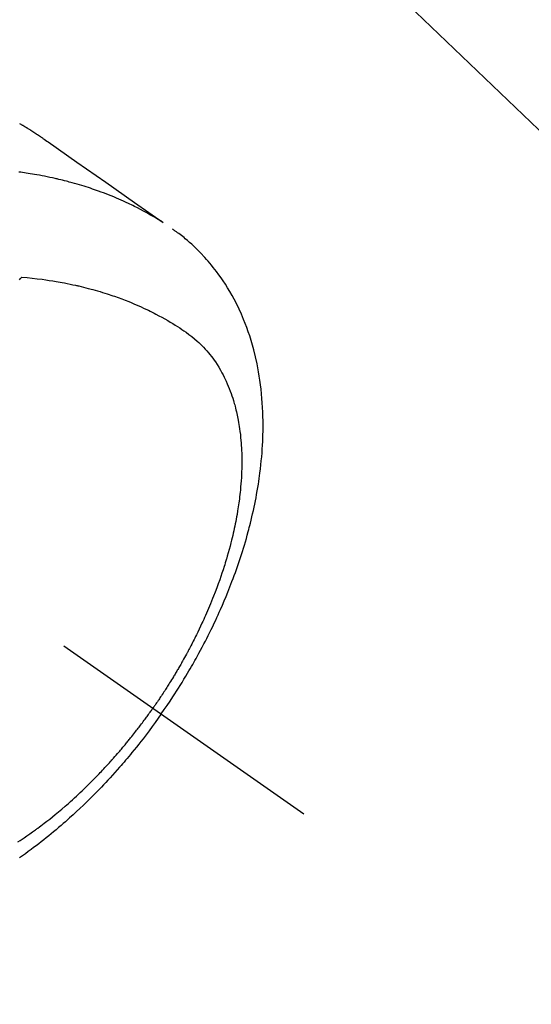
# Model space of a CAD drawing. Extents: x 0 to 26473, y -25 to 8845.
# Drawn here: x 16431 to 16460, y 6969 to 7025 of the extents above; entities that cross this region are included whole.
import ezdxf

# ---------------------------------------------------------------- set-up
doc = ezdxf.new("R2010")
doc.units = 0
doc.header["$LTSCALE"] = 50
doc.header["$MEASUREMENT"] = 0
doc.linetypes.add('CENTER2', pattern=[1.125, 0.75, -0.125, 0.125, -0.125])
doc.linetypes.add('HIDDEN', pattern=[0.375, 0.25, -0.125])
doc.layers.get('0').update_dxf_attribs({"linetype": 'CONTINUOUS'})
doc.layers.add('150-機器', color=8, linetype='CONTINUOUS')
doc.layers.add('160-文字', color=254, linetype='CONTINUOUS')
doc.styles.add('KH001', font='txt')
doc.dimstyles.new('KH1xx030', dxfattribs={"dimscale": 30, "dimtxt": 2, "dimasz": 0.6, "dimexe": 0.3, "dimexo": 1.2, "dimgap": 0.5, "dimtad": 3, "dimdec": 1, "dimdsep": 46, "dimlunit": 6, "dimtxsty": 'KH001', "dimblk": 'DOT', "dimcen": 1, "dimdle": 1, "dimclrd": 256, "dimclre": 256, "dimclrt": 256, "dimadec": 0, "dimazin": 0, "dimtfac": 1, "dimtdec": 1, "dimtix": 1, "dimtmove": 2, "dimatfit": 3, "dimldrblk": 'CLOSEDBLANK', "dimfxl": 1, "dimtolj": 1, "dimtzin": 0, "dimlwd": -1, "dimlwe": -1, "dimarcsym": 0})

# ---------------------------------------------------------------- blocks, each defined once
blk = doc.blocks.new('F402_H')
at = {"layer": '150-機器', "color": 13, "linetype": 'CENTER2'}
blk.add_line((0, 0), (244.018, -170.863), dxfattribs=at)
at = {"layer": '150-機器', "color": 13, "linetype": 'HIDDEN'}
for points in [[(227.871, -131.638), (227.905, -131.657), (227.939, -131.677), (227.973, -131.696), (228.006, -131.716), (228.029, -131.729), (228.051, -131.742), (228.073, -131.756), (228.096, -131.769), (228.118, -131.782), (228.141, -131.795), (228.163, -131.809), (228.185, -131.822), (228.208, -131.835), (228.23, -131.849), (228.253, -131.863), (228.275, -131.876), (228.286, -131.883), (228.297, -131.89), (228.308, -131.897), (228.319, -131.904), (228.352, -131.924), (228.385, -131.945), (228.418, -131.965), (228.451, -131.986), (228.473, -132), (228.495, -132.014), (228.517, -132.028), (228.539, -132.042), (228.561, -132.055), (228.583, -132.069), (228.605, -132.083), (228.627, -132.097), (228.682, -132.132), (228.736, -132.168), (228.791, -132.204), (228.845, -132.24), (228.899, -132.276), (228.953, -132.313), (229.006, -132.35), (229.06, -132.387), (229.096, -132.412), (229.132, -132.437), (229.168, -132.462), (229.204, -132.487), (229.277, -132.537), (229.35, -132.589), (229.423, -132.64), (229.496, -132.691), (231.129, -133.837), (232.764, -134.982), (234.399, -136.126), (236.034, -137.269)], [(235.962, -137.238), (235.746, -137.105), (235.528, -136.974), (235.31, -136.845), (235.09, -136.719), (234.919, -136.624), (234.746, -136.532), (234.572, -136.442), (234.397, -136.353), (234.311, -136.31), (234.224, -136.268), (234.137, -136.225), (234.05, -136.184), (233.917, -136.122), (233.784, -136.061), (233.65, -136.001), (233.516, -135.942), (233.371, -135.879), (233.225, -135.818), (233.079, -135.758), (232.932, -135.699), (232.789, -135.644), (232.647, -135.589), (232.504, -135.536), (232.36, -135.484), (232.246, -135.444), (232.132, -135.404), (232.018, -135.365), (231.903, -135.326), (231.78, -135.286), (231.657, -135.246), (231.534, -135.208), (231.41, -135.17), (231.274, -135.129), (231.138, -135.089), (231.002, -135.05), (230.865, -135.012), (230.782, -134.989), (230.698, -134.967), (230.615, -134.945), (230.531, -134.923), (230.425, -134.896), (230.318, -134.869), (230.212, -134.843), (230.105, -134.817), (230.053, -134.805), (230.001, -134.793), (229.949, -134.781), (229.897, -134.769), (229.747, -134.736), (229.597, -134.703), (229.447, -134.672), (229.296, -134.642), (229.152, -134.613), (229.007, -134.586), (228.862, -134.559), (228.717, -134.534), (228.601, -134.514), (228.485, -134.495), (228.369, -134.477), (228.253, -134.459), (228.148, -134.443), (228.042, -134.428), (227.937, -134.412), (227.832, -134.398)], [(235.921, -165.194), (236.088, -164.951), (236.254, -164.708), (236.419, -164.464), (236.581, -164.219), (236.686, -164.058), (236.789, -163.897), (236.892, -163.735), (236.994, -163.572), (237.1, -163.399), (237.206, -163.226), (237.311, -163.052), (237.415, -162.878), (237.488, -162.754), (237.56, -162.631), (237.632, -162.507), (237.703, -162.383), (237.768, -162.269), (237.832, -162.155), (237.896, -162.04), (237.959, -161.925), (238.056, -161.748), (238.152, -161.571), (238.246, -161.393), (238.34, -161.214), (238.422, -161.057), (238.503, -160.899), (238.583, -160.741), (238.662, -160.583), (238.75, -160.403), (238.838, -160.223), (238.924, -160.042), (239.009, -159.861), (239.078, -159.712), (239.146, -159.563), (239.213, -159.414), (239.28, -159.264), (239.387, -159.019), (239.492, -158.773), (239.595, -158.527), (239.697, -158.279), (239.757, -158.129), (239.816, -157.979), (239.875, -157.828), (239.933, -157.677), (239.998, -157.506), (240.061, -157.334), (240.124, -157.161), (240.185, -156.988), (240.245, -156.817), (240.304, -156.644), (240.363, -156.472), (240.42, -156.299), (240.475, -156.127), (240.53, -155.955), (240.583, -155.783), (240.635, -155.61), (240.693, -155.417), (240.748, -155.223), (240.803, -155.029), (240.855, -154.835), (240.887, -154.717), (240.917, -154.599), (240.948, -154.48), (240.977, -154.362), (241.022, -154.18), (241.065, -153.998), (241.107, -153.815), (241.148, -153.633), (241.187, -153.451), (241.225, -153.27), (241.262, -153.089), (241.297, -152.907), (241.333, -152.716), (241.366, -152.524), (241.399, -152.333), (241.429, -152.141), (241.454, -151.982), (241.477, -151.823), (241.499, -151.664), (241.52, -151.505), (241.549, -151.275), (241.575, -151.044), (241.599, -150.812), (241.621, -150.581), (241.638, -150.362), (241.654, -150.144), (241.667, -149.925), (241.678, -149.706), (241.684, -149.572), (241.689, -149.437), (241.693, -149.303), (241.696, -149.169), (241.699, -148.954), (241.699, -148.739), (241.697, -148.525), (241.693, -148.31), (241.684, -148.047), (241.672, -147.784), (241.656, -147.522), (241.636, -147.26), (241.613, -147.002), (241.586, -146.744), (241.555, -146.487), (241.52, -146.23), (241.484, -145.996), (241.445, -145.762), (241.402, -145.53), (241.356, -145.298), (241.267, -144.898), (241.169, -144.502), (241.059, -144.108), (240.938, -143.717), (240.858, -143.479), (240.774, -143.243), (240.685, -143.009), (240.592, -142.776), (240.469, -142.485), (240.339, -142.197), (240.201, -141.913), (240.057, -141.632), (239.938, -141.414), (239.815, -141.198), (239.688, -140.986), (239.556, -140.776), (239.436, -140.592), (239.313, -140.412), (239.186, -140.233), (239.057, -140.057), (238.965, -139.936), (238.871, -139.817), (238.776, -139.699), (238.679, -139.582), (238.586, -139.473), (238.492, -139.366), (238.397, -139.26), (238.3, -139.155), (238.281, -139.134), (238.262, -139.114), (238.242, -139.093), (238.223, -139.073), (238.111, -138.956), (237.997, -138.842), (237.882, -138.728), (237.766, -138.616), (237.648, -138.506), (237.528, -138.398), (237.407, -138.292), (237.284, -138.189), (237.21, -138.128), (237.136, -138.069), (237.061, -138.011), (236.986, -137.953), (236.917, -137.902), (236.849, -137.852), (236.779, -137.802), (236.71, -137.753), (236.671, -137.726), (236.632, -137.699), (236.593, -137.672), (236.553, -137.646)], [(227.863, -140.523), (227.917, -140.466), (227.972, -140.408), (227.982, -140.398), (227.992, -140.388), (228.002, -140.377), (228.012, -140.367)], [(228.012, -140.367), (228.301, -140.397), (228.589, -140.428), (228.877, -140.461), (229.165, -140.497), (229.364, -140.525), (229.563, -140.555), (229.761, -140.587), (229.959, -140.62), (230.074, -140.64), (230.188, -140.661), (230.302, -140.682), (230.416, -140.704), (230.577, -140.735), (230.738, -140.768), (230.898, -140.802), (231.058, -140.837), (231.101, -140.847), (231.144, -140.856), (231.187, -140.866), (231.23, -140.876), (231.5, -140.942), (231.769, -141.01), (232.037, -141.081), (232.304, -141.156), (232.441, -141.196), (232.577, -141.237), (232.713, -141.279), (232.848, -141.322), (232.952, -141.356), (233.056, -141.391), (233.16, -141.426), (233.264, -141.462), (233.468, -141.534), (233.671, -141.609), (233.873, -141.685), (234.075, -141.764), (234.216, -141.822), (234.357, -141.881), (234.497, -141.941), (234.637, -142.002), (234.775, -142.064), (234.913, -142.127), (235.05, -142.191), (235.186, -142.257), (235.294, -142.309), (235.401, -142.363), (235.508, -142.417), (235.615, -142.472), (235.785, -142.563), (235.954, -142.655), (236.123, -142.749), (236.29, -142.845), (236.429, -142.928), (236.567, -143.011), (236.705, -143.097), (236.841, -143.183), (236.964, -143.262), (237.086, -143.342), (237.207, -143.424), (237.327, -143.507), (237.491, -143.625), (237.652, -143.748), (237.809, -143.876), (237.962, -144.008), (238.055, -144.093), (238.147, -144.18), (238.236, -144.27), (238.324, -144.361), (238.416, -144.461), (238.507, -144.564), (238.595, -144.668), (238.682, -144.775), (238.762, -144.877), (238.84, -144.981), (238.916, -145.086), (238.989, -145.192), (239.089, -145.342), (239.184, -145.495), (239.275, -145.65), (239.363, -145.807), (239.427, -145.927), (239.488, -146.048), (239.548, -146.17), (239.605, -146.293), (239.666, -146.43), (239.725, -146.567), (239.78, -146.706), (239.834, -146.845), (239.883, -146.98), (239.93, -147.115), (239.974, -147.252), (240.017, -147.389), (240.041, -147.469), (240.064, -147.549), (240.087, -147.629), (240.109, -147.71), (240.135, -147.812), (240.161, -147.916), (240.186, -148.019), (240.209, -148.122), (240.23, -148.218), (240.25, -148.313), (240.269, -148.408), (240.287, -148.504), (240.308, -148.624), (240.328, -148.743), (240.347, -148.863), (240.365, -148.984), (240.387, -149.152), (240.408, -149.32), (240.426, -149.489), (240.442, -149.658), (240.453, -149.797), (240.462, -149.937), (240.471, -150.076), (240.477, -150.216), (240.483, -150.37), (240.488, -150.525), (240.49, -150.679), (240.491, -150.834), (240.491, -150.98), (240.489, -151.126), (240.486, -151.273), (240.481, -151.419), (240.478, -151.505), (240.474, -151.592), (240.47, -151.679), (240.465, -151.765), (240.454, -151.941), (240.441, -152.117), (240.426, -152.293), (240.409, -152.469), (240.396, -152.597), (240.382, -152.725), (240.367, -152.853), (240.351, -152.981), (240.322, -153.203), (240.29, -153.424), (240.255, -153.645), (240.218, -153.866), (240.195, -153.998), (240.17, -154.13), (240.145, -154.262), (240.119, -154.394), (240.091, -154.527), (240.063, -154.66), (240.034, -154.793), (240.004, -154.926), (239.973, -155.061), (239.941, -155.195), (239.908, -155.329), (239.875, -155.464), (239.826, -155.654), (239.775, -155.844), (239.723, -156.033), (239.669, -156.222), (239.657, -156.263), (239.645, -156.303), (239.633, -156.344), (239.62, -156.385), (239.587, -156.494), (239.554, -156.603), (239.521, -156.712), (239.487, -156.821), (239.426, -157.009), (239.365, -157.196), (239.301, -157.383), (239.236, -157.57), (239.153, -157.803), (239.068, -158.035), (238.98, -158.267), (238.891, -158.498), (238.834, -158.642), (238.776, -158.786), (238.717, -158.929), (238.658, -159.073), (238.602, -159.205), (238.545, -159.338), (238.487, -159.471), (238.429, -159.603), (238.38, -159.713), (238.33, -159.824), (238.28, -159.935), (238.229, -160.045), (238.152, -160.21), (238.073, -160.375), (237.994, -160.54), (237.913, -160.704), (237.87, -160.792), (237.826, -160.88), (237.782, -160.968), (237.738, -161.056), (237.693, -161.143), (237.648, -161.231), (237.603, -161.318), (237.557, -161.406), (237.523, -161.471), (237.488, -161.537), (237.453, -161.602), (237.418, -161.667), (237.401, -161.699), (237.384, -161.73), (237.367, -161.762), (237.35, -161.793), (237.295, -161.892), (237.241, -161.991), (237.186, -162.09), (237.131, -162.188), (237.094, -162.253), (237.058, -162.318), (237.021, -162.383), (236.983, -162.448), (236.952, -162.501), (236.921, -162.555), (236.89, -162.609), (236.859, -162.662), (236.827, -162.716), (236.796, -162.77), (236.764, -162.824), (236.733, -162.877), (236.701, -162.931), (236.668, -162.984), (236.636, -163.038), (236.604, -163.091), (236.552, -163.177), (236.499, -163.262), (236.447, -163.347), (236.394, -163.432), (236.354, -163.495), (236.314, -163.559), (236.274, -163.622), (236.234, -163.686), (236.193, -163.749), (236.153, -163.812), (236.112, -163.875), (236.071, -163.938), (236.023, -164.012), (235.975, -164.085), (235.927, -164.158), (235.879, -164.231), (235.844, -164.283), (235.809, -164.335), (235.774, -164.387), (235.739, -164.439), (235.697, -164.501), (235.655, -164.564), (235.612, -164.626), (235.57, -164.688), (235.539, -164.732), (235.509, -164.775), (235.478, -164.819), (235.448, -164.862)], [(227.785, -172.467), (227.9, -172.391), (228.015, -172.314), (228.13, -172.237), (228.292, -172.126), (228.453, -172.014), (228.613, -171.9), (228.772, -171.784), (228.806, -171.759), (228.84, -171.734), (228.875, -171.708), (228.909, -171.683), (229, -171.614), (229.091, -171.546), (229.182, -171.477), (229.273, -171.408), (229.429, -171.287), (229.584, -171.165), (229.738, -171.041), (229.891, -170.917), (230.081, -170.759), (230.271, -170.599), (230.458, -170.438), (230.645, -170.275), (230.761, -170.172), (230.876, -170.068), (230.991, -169.964), (231.105, -169.859), (231.211, -169.761), (231.316, -169.662), (231.421, -169.562), (231.525, -169.463), (231.612, -169.378), (231.699, -169.294), (231.786, -169.209), (231.872, -169.124), (232.001, -168.994), (232.129, -168.864), (232.257, -168.733), (232.384, -168.602), (232.451, -168.531), (232.519, -168.459), (232.587, -168.388), (232.654, -168.316), (232.721, -168.244), (232.788, -168.172), (232.855, -168.1), (232.921, -168.027), (232.971, -167.972), (233.02, -167.917), (233.07, -167.862), (233.119, -167.807), (233.143, -167.78), (233.167, -167.753), (233.191, -167.726), (233.214, -167.699), (233.289, -167.614), (233.363, -167.529), (233.437, -167.444), (233.511, -167.359), (233.559, -167.302), (233.608, -167.245), (233.656, -167.188), (233.704, -167.131), (233.744, -167.084), (233.784, -167.036), (233.823, -166.988), (233.863, -166.941), (233.903, -166.893), (233.943, -166.845), (233.982, -166.797), (234.022, -166.749), (234.061, -166.7), (234.101, -166.652), (234.14, -166.603), (234.179, -166.554), (234.241, -166.476), (234.303, -166.398), (234.365, -166.32), (234.427, -166.241), (234.473, -166.182), (234.519, -166.122), (234.565, -166.063), (234.611, -166.003), (234.656, -165.944), (234.702, -165.884), (234.747, -165.824), (234.793, -165.764), (234.845, -165.694), (234.898, -165.624), (234.95, -165.554), (235.002, -165.483), (235.039, -165.433), (235.076, -165.382), (235.113, -165.332), (235.149, -165.281), (235.194, -165.22), (235.238, -165.159), (235.282, -165.098), (235.325, -165.036), (235.356, -164.993), (235.387, -164.949), (235.417, -164.906), (235.448, -164.862)], [(235.921, -165.194), (235.75, -165.434), (235.578, -165.673), (235.405, -165.911), (235.23, -166.148), (235.115, -166.301), (234.999, -166.453), (234.882, -166.605), (234.764, -166.756), (234.638, -166.916), (234.512, -167.075), (234.384, -167.233), (234.256, -167.39), (234.165, -167.501), (234.073, -167.611), (233.982, -167.721), (233.889, -167.83), (233.804, -167.93), (233.719, -168.029), (233.633, -168.128), (233.547, -168.227), (233.414, -168.378), (233.28, -168.529), (233.145, -168.679), (233.009, -168.828), (232.889, -168.959), (232.769, -169.089), (232.647, -169.218), (232.525, -169.347), (232.387, -169.491), (232.248, -169.635), (232.107, -169.777), (231.966, -169.919), (231.85, -170.035), (231.733, -170.15), (231.616, -170.264), (231.498, -170.378), (231.304, -170.562), (231.109, -170.745), (230.913, -170.927), (230.715, -171.107), (230.594, -171.215), (230.474, -171.322), (230.352, -171.428), (230.23, -171.534), (230.091, -171.654), (229.951, -171.772), (229.81, -171.89), (229.669, -172.007), (229.528, -172.122), (229.386, -172.237), (229.244, -172.35), (229.101, -172.463), (228.959, -172.574), (228.816, -172.684), (228.672, -172.793), (228.528, -172.902), (228.366, -173.021), (228.203, -173.14), (228.039, -173.257), (227.875, -173.373)]]:
    blk.add_lwpolyline(points, dxfattribs=at)
blk = doc.blocks.new('_ClosedBlank')
at = {"color": 0, "linetype": 'ByBlock', "lineweight": -2}
for p, q in [((-1, 0.1667), (0, 0)), ((-1, 0.1667), (-1, -0.1667)), ((0, 0), (-1, -0.1667))]:
    blk.add_line(p, q, dxfattribs=at)
blk = doc.blocks.new('_Dot')
at = {"color": 0, "linetype": 'ByBlock', "lineweight": -2}
blk.add_line((-0.5, 0), (-1, 0), dxfattribs=at)
at = {"color": 0, "linetype": 'ByBlock', "const_width": 0.5}
blk.add_lwpolyline([(-0.25, 0, 1), (0.25, 0, 1)], format="xyb", close=True, dxfattribs=at)

msp = doc.modelspace()

# ---------------------------------------------------------------- block references
at = {"layer": '150-機器'}
msp.add_blockref('F402_H', (16203.205, 7150.835), dxfattribs=at)

# ---------------------------------------------------------------- leaders
at = {"layer": '160-文字', "annotation_type": 0, "has_hookline": 1, "hookline_direction": 0, "text_width": 1398.579}
msp.add_leader([(16083.212, 7158.024), (16981.841, 6518.561), (16999.841, 6518.561)], dimstyle='KH1xx030', override={"dimgap": 0.5, "dimtad": 1}, dxfattribs=at)
at = {"layer": '160-文字'}
msp.add_leader([(16323.212, 7150.643), (16981.841, 6518.561)], dimstyle='KH1xx030', override={"dimgap": 0.5, "dimtad": 1}, dxfattribs=at)

doc.saveas('drawing.dxf')
